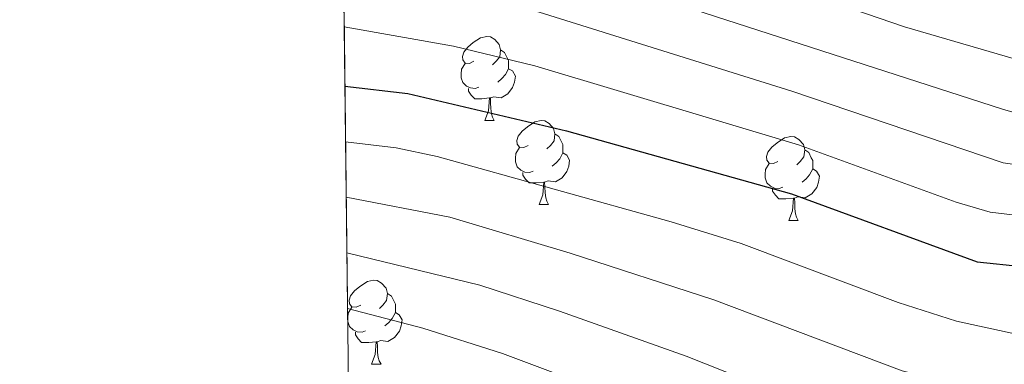
# Model space of a CAD drawing. Extents: x 576467 to 579890, y 763768 to 766121.
# Drawn here: x 578135 to 578253, y 765213 to 765254 of the extents above; entities that cross this region are included whole.
import ezdxf

# ---------------------------------------------------------------- set-up
doc = ezdxf.new("R2010")
doc.units = 0
doc.header["$MEASUREMENT"] = 0
doc.linetypes.add('DGN Style 3', pattern=[55.946072, 39.96148, -15.984592])
for name, color, linetype in [('Nivel 36', 7, 'Continuous'), ('Nivel 4', 7, 'Continuous'), ('Nivel 49', 7, 'Continuous'), ('Nivel 5', 7, 'Continuous'), ('Nivel 57', 7, 'Continuous'), ('Nivel 61', 7, 'Continuous')]:
    doc.layers.add(name, color=color, linetype=linetype)

msp = doc.modelspace()

# ---------------------------------------------------------------- linework, layer by layer
at = {"layer": 'Nivel 36', "color": 92, "linetype": 'Continuous', "lineweight": 0, "flags": 128}
for points in [[(578189.5700000001, 765249.2690000001), (578189.04, 765249.004), (578188.51, 765249.0590000001), (578188.2450000001, 765249.429), (578188.19, 765249.854), (578188.3500000001, 765250.3740000001), (578188.8300000001, 765250.969), (578189.4650000001, 765251.4990000001), (578190.365, 765252.084), (578191.1100000001, 765252.244), (578191.5349999999, 765252.189), (578192.065, 765251.8740000001), (578192.595, 765251.2890000001), (578192.7550000001, 765250.649), (578192.645, 765249.7990000001), (578192.22, 765249.2690000001), (578191.8, 765248.844)], [(578192.7550000001, 765250.649), (578193.23, 765250.334), (578193.5449999999, 765249.6939999999), (578193.7050000001, 765249.3740000001), (578193.7050000001, 765248.794), (578193.7050000001, 765248.369), (578193.335, 765247.679), (578192.915, 765247.199), (578192.435, 765246.7790000001)], [(578190.155, 765246.189), (578189.73, 765246.0290000001), (578189.145, 765246.0889999999), (578188.6699999999, 765246.2990000001), (578188.2450000001, 765246.7239999999), (578188.03, 765247.3090000001), (578188.03, 765247.729), (578188.085, 765248.314), (578188.51, 765249.004)], [(578193.7050000001, 765248.369), (578194.1599999999, 765248.119), (578194.5050000001, 765247.504), (578194.395, 765246.7790000001), (578194.185, 765246.139), (578193.6000000001, 765245.399), (578192.8049999999, 765244.919), (578191.9550000001, 765245.024), (578191.5249999999, 765244.8940000001)], [(578191.415, 765244.8940000001), (578190.5249999999, 765244.8090000001), (578189.6799999999, 765244.8090000001), (578189.2550000001, 765245.2390000001), (578188.935, 765245.7139999999), (578188.935, 765246.0290000001)], [(578190.8700000001, 765242.209), (578191.3049999999, 765243.369), (578191.415, 765244.8940000001), (578191.5249999999, 765244.8940000001), (578191.56, 765244.3090000001), (578191.595, 765243.6240000001), (578191.665, 765243.0090000001), (578191.78, 765242.6089999999), (578191.9950000001, 765242.209)], [(578190.8700000001, 765242.209), (578191.9950000001, 765242.209)], [(578196.0449999999, 765239.2339999999), (578195.5149999999, 765238.969), (578194.9850000001, 765239.024), (578194.72, 765239.3940000001), (578194.665, 765239.8189999999), (578194.825, 765240.3389999999), (578195.3049999999, 765240.9340000001), (578195.94, 765241.4639999999), (578196.8400000001, 765242.0490000001), (578197.585, 765242.209), (578198.01, 765242.1540000001), (578198.54, 765241.8389999999), (578199.0700000001, 765241.254), (578199.23, 765240.6140000001), (578199.1200000001, 765239.764), (578198.6950000001, 765239.2339999999), (578198.2749999999, 765238.8090000001)], [(578199.23, 765240.6140000001), (578199.7050000001, 765240.2990000001), (578200.02, 765239.659), (578200.1799999999, 765239.3389999999), (578200.1799999999, 765238.7590000001), (578200.1799999999, 765238.334), (578199.81, 765237.6440000001), (578199.3899999999, 765237.1640000001), (578198.9099999999, 765236.744)], [(578225.817, 765237.3289999999), (578225.287, 765237.064), (578224.757, 765237.119), (578224.4920000001, 765237.4890000001), (578224.4369999999, 765237.9140000001), (578224.5970000001, 765238.4340000001), (578225.077, 765239.0290000001), (578225.712, 765239.5590000001), (578226.612, 765240.1440000001), (578227.3570000001, 765240.304), (578227.7820000001, 765240.2490000001), (578228.3119999999, 765239.9340000001), (578228.842, 765239.3489999999), (578229.0020000001, 765238.709), (578228.892, 765237.8589999999), (578228.467, 765237.3289999999), (578228.047, 765236.9040000001)], [(578196.6300000001, 765236.1540000001), (578196.2050000001, 765235.994), (578195.6200000001, 765236.054), (578195.145, 765236.264), (578194.72, 765236.689), (578194.5050000001, 765237.274), (578194.5050000001, 765237.6939999999), (578194.56, 765238.2790000001), (578194.9850000001, 765238.969)], [(578200.1799999999, 765238.334), (578200.635, 765238.084), (578200.98, 765237.469), (578200.8700000001, 765236.744), (578200.6599999999, 765236.104), (578200.075, 765235.3640000001), (578199.28, 765234.8840000001), (578198.4299999999, 765234.9890000001), (578198, 765234.8589999999)], [(578229.0020000001, 765238.709), (578229.477, 765238.3940000001), (578229.7919999999, 765237.754), (578229.952, 765237.4340000001), (578229.952, 765236.854), (578229.952, 765236.429), (578229.5819999999, 765235.7390000001), (578229.162, 765235.2590000001), (578228.682, 765234.8389999999)], [(578226.402, 765234.2490000001), (578225.977, 765234.0889999999), (578225.392, 765234.149), (578224.9169999999, 765234.3589999999), (578224.4920000001, 765234.784), (578224.277, 765235.369), (578224.277, 765235.7890000001), (578224.3319999999, 765236.3740000001), (578224.757, 765237.064)], [(578197.8899999999, 765234.8589999999), (578197, 765234.774), (578196.155, 765234.774), (578195.73, 765235.2039999999), (578195.4099999999, 765235.679), (578195.4099999999, 765235.994)], [(578229.952, 765236.429), (578230.4070000001, 765236.179), (578230.7520000001, 765235.564), (578230.642, 765234.8389999999), (578230.432, 765234.199), (578229.8470000001, 765233.459), (578229.0519999999, 765232.979), (578228.202, 765233.084), (578227.7720000001, 765232.9539999999)], [(578197.345, 765232.1740000001), (578197.78, 765233.334), (578197.8899999999, 765234.8589999999), (578198, 765234.8589999999), (578198.0349999999, 765234.274), (578198.0700000001, 765233.5889999999), (578198.1399999999, 765232.9739999999), (578198.2550000001, 765232.574), (578198.47, 765232.1740000001)], [(578227.662, 765232.9539999999), (578226.7720000001, 765232.869), (578225.9269999999, 765232.869), (578225.5020000001, 765233.2990000001), (578225.182, 765233.774), (578225.182, 765234.0889999999)], [(578227.1170000001, 765230.2690000001), (578227.5519999999, 765231.429), (578227.662, 765232.9539999999), (578227.7720000001, 765232.9539999999), (578227.807, 765232.369), (578227.842, 765231.6840000001), (578227.912, 765231.0689999999), (578228.027, 765230.669), (578228.2420000001, 765230.2690000001)], [(578197.345, 765232.1740000001), (578198.47, 765232.1740000001)], [(578227.1170000001, 765230.2690000001), (578228.2420000001, 765230.2690000001)], [(578176.067, 765220.186), (578175.537, 765219.9210000001), (578175.007, 765219.976), (578174.7420000001, 765220.3459999999), (578174.6869999999, 765220.771), (578174.8470000001, 765221.291), (578175.327, 765221.8859999999), (578175.962, 765222.416), (578176.862, 765223.0009999999), (578177.6070000001, 765223.1610000001), (578178.0320000001, 765223.1059999999), (578178.5619999999, 765222.791), (578179.092, 765222.206), (578179.2520000001, 765221.5660000001), (578179.142, 765220.716), (578178.717, 765220.186), (578178.297, 765219.7609999999)], [(578179.2520000001, 765221.5660000001), (578179.727, 765221.2509999999), (578180.0419999999, 765220.611), (578180.202, 765220.291), (578180.202, 765219.7110000001), (578180.202, 765219.2860000001), (578179.8319999999, 765218.5959999999), (578179.412, 765218.1159999999), (578178.932, 765217.696)], [(578176.652, 765217.1059999999), (578176.227, 765216.946), (578175.642, 765217.006), (578175.1669999999, 765217.216), (578174.7420000001, 765217.6410000001), (578174.527, 765218.226), (578174.527, 765218.646), (578174.5819999999, 765219.2309999999), (578175.007, 765219.9210000001)], [(578180.202, 765219.2860000001), (578180.6570000001, 765219.0360000001), (578181.0020000001, 765218.4210000001), (578180.892, 765217.696), (578180.682, 765217.0560000001), (578180.0970000001, 765216.3160000001), (578179.3019999999, 765215.8360000001), (578178.452, 765215.9410000001), (578178.0220000001, 765215.811)], [(578177.912, 765215.811), (578177.0220000001, 765215.726), (578176.1769999999, 765215.726), (578175.7520000001, 765216.156), (578175.432, 765216.631), (578175.432, 765216.946)], [(578177.3670000001, 765213.1259999999), (578177.8019999999, 765214.2860000001), (578177.912, 765215.811), (578178.0220000001, 765215.811), (578178.057, 765215.226), (578178.092, 765214.541), (578178.162, 765213.926), (578178.277, 765213.5260000001), (578178.4920000001, 765213.1259999999)], [(578177.3670000001, 765213.1259999999), (578178.4920000001, 765213.1259999999)]]:
    msp.add_lwpolyline(points, dxfattribs=at)
at = {"layer": 'Nivel 4', "color": 25, "linetype": 'Continuous', "lineweight": 30, "elevation": 925, "flags": 128}
msp.add_lwpolyline([(578174.1939999999, 765246.288), (578181.6810000001, 765245.4410000001), (578200.601, 765240.9610000001), (578227.4410000001, 765233.4410000001), (578249.561, 765225.361), (578254.9210000001, 765224.801), (578277.2579999999, 765219.131), (578292.3200000001, 765215.8219999999), (578297.0009999999, 765214.1610000001), (578301.433, 765211.852), (578304.841, 765209.4410000001), (578308.6429999999, 765206.1769999999), (578310.801, 765203.841), (578315.6810000001, 765196.9610000001), (578323.9210000001, 765182.1610000001)], dxfattribs=at)
at = {"layer": 'Nivel 49', "color": 19, "linetype": 'Continuous', "lineweight": 0, "extrusion": (-0.007820534205792413, 0.6826615404001705, 0.7306928633175518), "elevation": 518581.2458114403, "flags": 128}
msp.add_lwpolyline([(-586902.3034351058, -553766.2785971364), (-586902.3034351061, -553378.595069782)], dxfattribs=at)
at = {"layer": 'Nivel 5', "color": 25, "linetype": 'Continuous', "lineweight": 0, "flags": 128}
for points, elevation in [([(578173.868, 765274.7069999999), (578207.8119999999, 765264.7620000001), (578240.9180000001, 765253.3910000001), (578260.118, 765247.77), (578270.321, 765245.3759999999), (578288.013, 765241.8840000001), (578294.003, 765240.952), (578302.9639999999, 765240.425), (578307.869, 765239.5160000001), (578312.4550000001, 765237.5279999999), (578316.281, 765234.852), (578319.923, 765231.425)], 905), ([(578319.0050000001, 765219.8130000001), (578316.091, 765225.5109999999), (578314.1300000001, 765227.815), (578310.125, 765230.8530000001), (578306.281, 765232.6200000001), (578301.473, 765233.8589999999), (578291.463, 765235.021), (578278.521, 765237.3), (578262.1980000001, 765240.771), (578252.598, 765243.5689999999), (578214.5360000001, 765255.862), (578192.828, 765262.2050000001), (578183.3260000001, 765265.31), (578173.95, 765267.578)], 910), ([(578322.9169999999, 765206.7550000001), (578315.193, 765215.713), (578310.986, 765221.2180000001), (578307.2280000001, 765224.5190000001), (578304.744, 765225.8330000001), (578299.9820000001, 765227.2930000001), (578285.077, 765229.9709999999), (578257.605, 765236.436), (578252.655, 765237.1470000001), (578227.466, 765245.696), (578197.3389999999, 765255.1130000001), (578187.6570000001, 765257.611), (578174.031, 765260.4820000001)], 915), ([(578318.4410000001, 765203.351), (578314.092, 765208.679), (578310.8230000001, 765212.463), (578306.541, 765216.7110000001), (578302.372, 765219.469), (578295.03, 765221.6100000001), (578270.7309999999, 765227.5360000001), (578256.074, 765230.6599999999), (578251.108, 765231.254), (578247.0689999999, 765232.459), (578228.2790000001, 765239.321), (578196.837, 765248.74), (578187.1259999999, 765251.0800000001), (578174.1129999999, 765253.392)], 920), ([(578322.405, 765176.31), (578313.3940000001, 765188.534), (578303.8300000001, 765200.557), (578300.038, 765203.821), (578295.6780000001, 765206.287), (578291.0079999999, 765208.0009999999), (578274.4990000001, 765211.132), (578266.1270000001, 765213.31), (578259.179, 765215.625), (578247.1129999999, 765218.2779999999), (578240.142, 765220.5050000001), (578221.426, 765227.548), (578213.068, 765230.1300000001), (578185.1710000001, 765237.9199999999), (578180.2890000001, 765238.9639999999), (578174.27, 765239.645)], 930), ([(578320.629, 765172.2180000001), (578314.6910000001, 765178.307), (578310.8389999999, 765182.7579999999), (578303.713, 765188.865), (578299.131, 765194.754), (578294.311, 765198.2849999999), (578289.696, 765200.1810000001), (578271.74, 765203.1329999999), (578264.615, 765205.0490000001), (578255.156, 765208.584), (578240.6300000001, 765212.3330000001), (578218.1540000001, 765220.814), (578201.057, 765226.3589999999), (578186.6869999999, 765230.683), (578174.3459999999, 765233.0420000001)], 935), ([(578320.098, 765163.773), (578317.1440000001, 765169.0120000001), (578313.9369999999, 765172.8489999999), (578302.9610000001, 765183.281), (578293.7209999999, 765189.601), (578285.4510000001, 765192.7380000001), (578273.895, 765194.227), (578267.9029999999, 765195.388), (578263.1030000001, 765196.788), (578257.3530000001, 765198.8900000001), (578251.8360000001, 765201.3670000001), (578233.098, 765206.834), (578214.878, 765214.0860000001), (578199.7749999999, 765219.439), (578190.27, 765222.5460000001), (578174.422, 765226.4099999999)], 940), ([(578320.459, 765154.352), (578313.675, 765165.784), (578309.108, 765171.2990000001), (578299.561, 765179.041), (578294.4410000001, 765181.841), (578289.7209999999, 765183.521), (578282.6429999999, 765184.9140000001), (578270.1780000001, 765186.2590000001), (578261.591, 765188.527), (578244.5560000001, 765195.5619999999), (578229.169, 765200.092), (578206.0120000001, 765209.514), (578192.9850000001, 765214.4029999999), (578183.459, 765217.432), (578174.4979999999, 765219.757)], 945)]:
    msp.add_lwpolyline(points, dxfattribs=dict(at, elevation=elevation))
at = {"layer": 'Nivel 57', "color": 92, "linetype": 'DGN Style 3', "lineweight": 0, "flags": 128}
msp.add_lwpolyline([(578829.121, 765006.2409999999), (578834.1740000001, 765005.949), (578836.6810000001, 765006.2409999999), (578841.6810000001, 765007.521), (578847.2010000001, 765008.1610000001), (578850.3929999999, 765009.5009999999), (578852.96, 765011.669), (578859.0009999999, 765017.9210000001), (578862.209, 765020.4410000001), (578863.9610000001, 765021.4410000001), (578873.601, 765025.9210000001), (578883.01, 765030.287), (578895.038, 765031.5249999999), (578898.9210000001, 765032.561), (578907.521, 765035.9210000001), (578912.801, 765038.801), (578918.281, 765042.4010000001), (578923.4809999999, 765046.081), (578927.4010000001, 765049.6810000001), (578929.814, 765053.8910000001), (578932.9610000001, 765060.801), (578935.5630000001, 765064.997), (578938.521, 765069.841), (578939.169, 765074.808), (578937.841, 765080.2409999999), (578936.5900000001, 765081.777), (578935.361, 765082.321), (578930.361, 765084.4010000001), (578929.321, 765086.6410000001), (578925.842, 765095.9140000001), (578925.7209999999, 765096.7209999999), (578927.361, 765098.801), (578929.6070000001, 765100.423), (578931.4010000001, 765100.9610000001), (578934.8360000001, 765101.2350000001), (578936.521, 765101.281), (578940.913, 765101.345), (578942.561, 765101.361), (578951.4410000001, 765101.281), (578956.288, 765100.5279999999), (578958.121, 765100.2409999999), (578962.7010000001, 765100.013), (578964.6410000001, 765100.2409999999), (578970.121, 765102.1610000001), (578976.4410000001, 765103.521), (578979.2409999999, 765106.081), (578980.1610000001, 765109.9210000001), (578979.841, 765116.4809999999), (578979.659, 765130.663), (578979.561, 765134.321), (578979.7749999999, 765138.7280000001), (578980.0009999999, 765140.1610000001), (578982.4410000001, 765146.1610000001), (578983.503, 765150.344), (578983.601, 765156.6410000001), (578983.7080000001, 765161.4720000001), (578983.959, 765171.48), (578983.9839999999, 765180.158), (578983.4809999999, 765184.9610000001), (578981.642, 765187.459), (578976.361, 765191.2010000001), (578972.281, 765194.6410000001), (578970.736, 765196.6030000001), (578970.229, 765198.3740000001), (578969.121, 765200.321), (578964.456, 765207.548), (578961.5619999999, 765210.979), (578955.881, 765216.081), (578951.2409999999, 765218.9610000001), (578949.8899999999, 765220.4720000001), (578949.317, 765221.5260000001), (578948.771, 765223.1939999999), (578948.521, 765223.9210000001), (578947.3910000001, 765228.087), (578946.041, 765233.841), (578946.077, 765237.6089999999), (578946.801, 765238.6410000001), (578950.1610000001, 765240.321), (578954.561, 765240.321), (578959.1969999999, 765238.456), (578968.7649999999, 765232.804), (578974.2010000001, 765229.281), (578979.2409999999, 765224.6410000001), (578982.564, 765220.9480000001), (578987.3530000001, 765216.8489999999), (578994.561, 765212.801), (579005.081, 765206.081), (579010.601, 765203.9210000001), (579015.585, 765202.946), (579016.9210000001, 765203.281), (579019.1610000001, 765205.9210000001), (579017.9610000001, 765210.0009999999), (579014.4010000001, 765214.9610000001), (579006.1610000001, 765222.881), (579003.966, 765226.6370000001), (579004.4410000001, 765229.9210000001), (579005.615, 765232.8729999999), (579006.9180000001, 765235.038), (579009.041, 765237.9210000001), (579014.9610000001, 765245.7609999999), (579019.801, 765250.4809999999), (579025.121, 765254.6410000001), (579029.521, 765257.521), (579031.2239999999, 765259.8019999999), (579032.2280000001, 765262.0800000001), (579033.1610000001, 765262.881), (579042.6340000001, 765268.756), (579044.2409999999, 765270.081), (579044.2409999999, 765272.881), (579042.2409999999, 765276.1610000001), (579038.881, 765280.0009999999), (579035.341, 765283.439), (579033.4010000001, 765285.121), (579029.0490000001, 765287.077), (579028.041, 765287.121), (579025.6810000001, 765286.081), (579023.7209999999, 765282.801), (579020.041, 765277.841), (579017.027, 765274.929), (579014.9610000001, 765273.6810000001), (579011.281, 765273.4410000001), (579006.5560000001, 765274.8230000001), (579005.521, 765275.521), (579004.881, 765278.561), (579007.601, 765281.121), (579010.4510000001, 765285.102), (579012.2010000001, 765286.7209999999), (579010.6810000001, 765288.4809999999), (579007.4809999999, 765292.881), (579003.561, 765296.801), (579003.6410000001, 765299.4410000001), (579005.6410000001, 765300.1610000001), (579010.121, 765303.2010000001), (579010.2409999999, 765305.7609999999), (579008.121, 765308.6410000001), (579005.0009999999, 765308.6410000001), (579000.24, 765307.71), (578999.041, 765307.361), (578993.7609999999, 765305.121), (578988.9610000001, 765303.601), (578984.321, 765304.4010000001), (578980.183, 765306.939), (578979.7209999999, 765307.521), (578978.041, 765310.881), (578973.9210000001, 765317.601), (578972.905, 765321.5630000001), (578973.0009999999, 765322.6410000001), (578974.601, 765326.321), (578975.426, 765330.342), (578975.2409999999, 765332.0009999999), (578973.2010000001, 765336.1610000001), (578970.081, 765340.561), (578968.642, 765342.838), (578968.402, 765344.46), (578968.6410000001, 765345.9210000001), (578969.642, 765350.031), (578971.4809999999, 765353.841), (578975.081, 765357.041), (578978.9650000001, 765358.129), (578979.881, 765358.1610000001), (578984.6810000001, 765357.281), (578988.8859999999, 765355.148), (578989.801, 765354.0009999999), (578989.361, 765351.841), (578989.243, 765347.128), (578989.7609999999, 765345.601), (578992.0009999999, 765342.6410000001), (578996.4410000001, 765338.081), (578999.6410000001, 765334.081), (579001.4040000001, 765329.922), (579004.1610000001, 765322.801), (579006.351, 765318.6510000001), (579007.601, 765317.281), (579011.753, 765314.683), (579012.881, 765314.1610000001), (579017.453, 765312.172), (579023.4410000001, 765310.081), (579033.281, 765302.881), (579037.7609999999, 765298.6410000001), (579040.841, 765298.2409999999), (579044.7209999999, 765300.1610000001), (579050.9210000001, 765300.801), (579056.6810000001, 765302.561), (579062.081, 765304.881), (579067.041, 765307.521), (579071.21, 765310.1030000001), (579071.521, 765311.2010000001), (579070.7209999999, 765313.6810000001), (579068.881, 765319.601), (579071.9750000001, 765326.087), (579074.058, 765328.7860000001), (579076.0009999999, 765329.4410000001), (579080.0360000001, 765329.5590000001), (579087.601, 765329.7609999999), (579091.8870000001, 765331.263), (579098.146, 765334.4550000001), (579099.1610000001, 765335.041), (579102.2690000001, 765337.679), (579103.6410000001, 765339.4410000001), (579105.767, 765343.2220000001), (579106.081, 765345.041), (579105.4410000001, 765348.1610000001), (579103.4010000001, 765353.601), (579101.2, 765357.926), (579100.561, 765358.881), (579097.1610000001, 765361.521), (579092.9610000001, 765361.601), (579092.2010000001, 765359.7609999999), (579090.335, 765355.9380000001), (579089.121, 765354.561), (579085.561, 765353.6810000001), (579075.8230000001, 765355.888), (579069.121, 765357.6810000001), (579065.081, 765359.4410000001), (579058.361, 765367.041), (579054.9029999999, 765370.601), (579049.9890000001, 765374.74), (579043.679, 765378.4950000001), (579036.335, 765381.1640000001), (579033.9210000001, 765381.601), (579027.521, 765381.7609999999), (579014.881, 765380.801), (579011.6610000001, 765381.96), (579009.841, 765382.561), (578997.0009999999, 765384.561), (578990.4809999999, 765385.121), (578970.4010000001, 765383.841), (578961.1610000001, 765385.841), (578951.2379999999, 765385.2590000001), (578946.3060000001, 765384.338), (578937.7609999999, 765381.9210000001), (578931.7209999999, 765380.321), (578926.6939999999, 765380.077), (578921.8670000001, 765382.8090000001), (578916.6410000001, 765386.7209999999), (578912.3530000001, 765388.881), (578905.9210000001, 765391.361), (578899.801, 765391.7609999999), (578894.601, 765390.4010000001), (578891.561, 765387.601), (578891.801, 765384.321), (578894.2010000001, 765381.041), (578897.7609999999, 765379.2010000001), (578903.4410000001, 765377.9210000001), (578907.2420000001, 765375.4070000001), (578907.9210000001, 765374.7209999999), (578910.041, 765370.689), (578909.4410000001, 765366.801), (578907.0009999999, 765363.6810000001), (578899.7609999999, 765355.2010000001), (578895.926, 765352.895), (578893.7609999999, 765352.1610000001), (578889.25, 765351.4010000001), (578887.841, 765351.521), (578883.4280000001, 765353.4880000001), (578882.2409999999, 765354.4809999999), (578880.311, 765359.0150000001), (578880.321, 765359.7609999999), (578881.6410000001, 765362.4010000001), (578885.0009999999, 765363.9210000001), (578888.021, 765367.273), (578889.2409999999, 765369.2010000001), (578890.6410000001, 765373.54), (578890.6810000001, 765374.6410000001), (578889.6810000001, 765378.115), (578888.9210000001, 765379.4410000001), (578886.2860000001, 765383.1140000001), (578882.2860000001, 765386.625), (578876.672, 765388.9240000001), (578870.9950000001, 765388.942), (578867.7609999999, 765387.841), (578859.9610000001, 765388.2409999999), (578845.6810000001, 765387.361), (578839.6410000001, 765387.6810000001), (578834.6410000001, 765386.9610000001), (578830.568, 765384.263), (578830.081, 765383.6810000001), (578828.881, 765380.4809999999), (578828.344, 765376.3700000001), (578828.4410000001, 765374.1610000001), (578830.321, 765361.4410000001), (578831.6410000001, 765356.1610000001), (578832.4010000001, 765349.841), (578833.041, 765346.1229999999), (578834.361, 765340.561), (578838.521, 765336.0009999999), (578839.0260000001, 765332.6159999999), (578838.601, 765332.4010000001), (578835.361, 765332.9610000001), (578830.2409999999, 765334.1610000001), (578825.6200000001, 765334.548), (578810.1610000001, 765334.2409999999), (578804.601, 765334.6410000001), (578799.8570000001, 765336.061), (578795.122, 765337.8800000001), (578792.881, 765338.4010000001), (578787.9550000001, 765338.9110000001), (578782.9240000001, 765339.0519999999), (578779.281, 765338.881), (578772.2409999999, 765338.081), (578767.5789999999, 765337.024), (578761.666, 765337.6810000001), (578760.4410000001, 765337.841), (578754.1610000001, 765338.6410000001), (578749.1680000001, 765338.6570000001), (578740.108, 765337.041), (578737.121, 765336.2409999999), (578728.4410000001, 765333.121), (578723.4709999999, 765332.521), (578715.173, 765332.3489999999), (578704.561, 765332.081), (578700.0730000001, 765334.0490000001), (578699.6410000001, 765334.4809999999), (578698.6810000001, 765337.521), (578699.273, 765341.523), (578701.1599999999, 765349.4450000001), (578701.4010000001, 765351.361), (578701.5449999999, 765355.7320000001), (578701.041, 765358.6410000001), (578698.321, 765361.6810000001), (578694.4410000001, 765362.881), (578689.9210000001, 765362.2409999999), (578685.416, 765360.3740000001), (578683.281, 765358.881), (578680.3770000001, 765354.9040000001), (578679.494, 765349.814), (578680.1610000001, 765342.4010000001), (578678.521, 765336.6410000001), (578678.507, 765335.6089999999), (578678.2010000001, 765335.361), (578674.5290000001, 765332.7420000001), (578669.7890000001, 765330.0160000001), (578663.9610000001, 765328.321), (578660.2409999999, 765329.6810000001), (578657.841, 765333.041), (578654.1610000001, 765337.9210000001), (578649.081, 765342.561), (578643.4809999999, 765346.081), (578641.3060000001, 765349.538), (578640.9210000001, 765350.7209999999), (578639.881, 765357.6810000001), (578638.459, 765362.023), (578636.521, 765365.841), (578633.1780000001, 765368.9880000001), (578630.801, 765369.9210000001), (578627.6810000001, 765369.601), (578623.935, 765367.122), (578623.041, 765364.0009999999), (578624.0460000001, 765359.6229999999), (578626.2010000001, 765353.2010000001), (578627.4410000001, 765347.6810000001), (578626.881, 765342.4809999999), (578625.8640000001, 765338.933), (578624.2649999999, 765335.632), (578621.733, 765331.885), (578618.1869999999, 765328.176), (578616.4809999999, 765326.801), (578612.081, 765325.4410000001), (578607.4010000001, 765327.121), (578602.4410000001, 765329.281), (578597.1610000001, 765330.1610000001), (578592.1610000001, 765330.4809999999), (578589.1610000001, 765331.9210000001), (578584.517, 765333.5430000001), (578582.041, 765334.0009999999), (578577.162, 765333.9580000001), (578571.041, 765333.2949999999), (578557.281, 765331.4410000001), (578556.1610000001, 765333.281), (578557.881, 765335.601), (578562.2010000001, 765337.041), (578572.9210000001, 765342.7209999999), (578576.632, 765346.0360000001), (578577.361, 765347.2010000001), (578577.4010000001, 765350.0009999999), (578575.4410000001, 765354.1610000001), (578574.0009999999, 765354.7209999999), (578571.179, 765357.9269999999), (578567.081, 765358.801), (578561.6810000001, 765357.601), (578555.4809999999, 765355.6810000001), (578549.7209999999, 765353.4410000001), (578545.335, 765351.0889999999), (578536.4410000001, 765342.801), (578531.881, 765339.9210000001), (578526.4010000001, 765339.4410000001), (578521.9610000001, 765341.281), (578522.2010000001, 765344.081), (578523.6980000001, 765348.1370000001), (578526.0009999999, 765355.521), (578524.881, 765359.121), (578521.801, 765360.7209999999), (578517.9210000001, 765359.4410000001), (578511.601, 765355.361), (578503.9210000001, 765352.801), (578497.9210000001, 765350.321), (578491.601, 765348.801), (578480.041, 765347.9210000001), (578475.1510000001, 765347.081), (578469.081, 765343.601), (578464.165, 765342.1400000001), (578461.121, 765344.561), (578456.801, 765348.7209999999), (578453.3049999999, 765351.6610000001), (578449.041, 765354.561), (578444.676, 765356.4979999999), (578438.45, 765357.5290000001), (578432.0120000001, 765357.216), (578423.2409999999, 765356.1610000001), (578418.2679999999, 765355.9550000001), (578405.361, 765354.4809999999), (578400.841, 765353.0719999999), (578396.4809999999, 765349.9210000001), (578393.906, 765345.781), (578394.281, 765341.841), (578397.361, 765340.6410000001), (578402.2749999999, 765340.9180000001), (578407.557, 765341.6359999999), (578415.6810000001, 765342.801), (578420.632, 765342.8319999999), (578422.4010000001, 765342.1610000001), (578424.7209999999, 765339.9210000001), (578423.7209999999, 765338.4809999999), (578423.281, 765333.841), (578423.281, 765327.6810000001), (578421.791, 765323.7620000001), (578420.281, 765322.081), (578416.2409999999, 765319.9210000001), (578410.0009999999, 765318.561), (578405.003, 765318.5249999999), (578396.7620000001, 765319.6170000001), (578393.361, 765320.4809999999), (578388.639, 765322.3470000001), (578387.2010000001, 765323.601), (578385.169, 765327.51), (578382.6410000001, 765333.9210000001), (578379.4099999999, 765336.986), (578370.9990000001, 765339.8500000001), (578366.8360000001, 765341.5719999999), (578362.413, 765343.9610000001), (578357.281, 765346.9610000001), (578352.2010000001, 765349.121), (578347.9210000001, 765348.801), (578344.321, 765346.4809999999), (578341.9610000001, 765342.75), (578341.601, 765342.321), (578339.321, 765342.1610000001), (578337.9210000001, 765344.0009999999), (578333.1610000001, 765346.321), (578328.4410000001, 765345.7609999999), (578323.6810000001, 765343.361), (578318.561, 765339.281), (578315.2820000001, 765335.5800000001), (578313.381, 765330.8759999999), (578313.2080000001, 765326.091), (578313.4410000001, 765325.121), (578315.561, 765322.2409999999), (578316.6510000001, 765318.365), (578316.121, 765317.121), (578312.881, 765315.9210000001), (578309.3640000001, 765313.3970000001), (578308.561, 765312.2409999999), (578308.1610000001, 765309.4410000001), (578305.9610000001, 765304.081), (578303.564, 765300.895), (578302.521, 765300.081), (578297.994, 765298.7339999999), (578291.281, 765298.1610000001), (578286.6410000001, 765299.601), (578283.1610000001, 765303.281), (578280.1610000001, 765307.281), (578275.358, 765308.523), (578271.841, 765306.321), (578270.7209999999, 765304.801), (578264.561, 765300.321), (578259.4010000001, 765297.2010000001), (578254.9040000001, 765295.476), (578252.521, 765295.2010000001), (578245.801, 765295.601), (578238.7609999999, 765296.4010000001), (578233.7209999999, 765298.4010000001), (578231.281, 765302.1610000001), (578231.321, 765306.1610000001), (578230.8, 765310.909), (578229.507, 765320.0430000001), (578228.4199999999, 765324.6529999999), (578225.5619999999, 765328.433), (578224.601, 765329.121), (578220.561, 765330.801), (578213.1610000001, 765331.4410000001), (578208.041, 765331.121), (578204.561, 765333.041), (578199.4410000001, 765341.601), (578196.121, 765344.969), (578190.881, 765349.521), (578186.2010000001, 765353.281), (578182.801, 765353.4410000001), (578178.135, 765351.8829999999), (578177.081, 765351.041), (578175.121, 765347.601), (578173.0619999999, 765345.071), (578176.307, 765061.8119999999), (578177.841, 765061.281), (578180.764, 765057.3870000001), (578181.4010000001, 765053.2010000001), (578185.041, 765041.521), (578185.601, 765036.2409999999), (578184.9610000001, 765030.561), (578183.4210000001, 765026.1499999999), (578183.281, 765024.801), (578185.041, 765022.7209999999), (578192.841, 765023.041), (578196.4580000001, 765023.6570000001), (578197.7609999999, 765024.7209999999), (578198.7209999999, 765027.7609999999), (578197.6410000001, 765032.4809999999), (578193.841, 765043.121), (578192.321, 765048.321), (578190.7919999999, 765052.723), (578189.408, 765058.291), (578189.0109999999, 765062.102), (578188.801, 765065.281), (578188.551, 765067.5860000001), (578188.4850000001, 765069.4469999999), (578188.561, 765070.4010000001), (578189.281, 765075.6810000001), (578190.2409999999, 765081.601), (578191.163, 765084.051), (578193.2010000001, 765085.281), (578196.2010000001, 765085.121), (578200.9610000001, 765082.4809999999), (578205.9610000001, 765080.1610000001), (578210.175, 765080.013), (578211.041, 765080.0009999999), (578211.041, 765079.841), (578212.9210000001, 765082.081), (578217.121, 765086.081), (578220.7609999999, 765086.7209999999), (578224.646, 765084.861), (578229.1980000001, 765082.9240000001), (578235.4269999999, 765081.017), (578237.361, 765080.4809999999), (578244.121, 765077.7609999999), (578249.051, 765076.8530000001), (578250.601, 765076.881), (578255.3300000001, 765078.003), (578256.041, 765078.321), (578257.9210000001, 765080.561), (578260.6359999999, 765082.3389999999), (578263.4809999999, 765083.281), (578266.4010000001, 765082.2409999999), (578268.6810000001, 765078.801), (578268.3859999999, 765075.6070000001), (578266.0360000001, 765072.541), (578262.878, 765069.912), (578248.6810000001, 765062.4010000001), (578245.0490000001, 765060.996), (578238.6810000001, 765059.601), (578233.041, 765057.6810000001), (578230.115, 765056.1240000001), (578228.2010000001, 765054.4809999999), (578229.321, 765051.7609999999), (578232.2010000001, 765050.0009999999), (578237.4010000001, 765048.0009999999), (578242.0009999999, 765045.601), (578244.0009999999, 765041.067), (578244.361, 765037.2010000001), (578244.9029999999, 765032.756), (578244.4809999999, 765030.6410000001), (578242.7209999999, 765029.121), (578240.4410000001, 765029.6810000001), (578237.3670000001, 765032.456), (578233.756, 765035.895), (578228.8500000001, 765039.55), (578227.9610000001, 765040.0009999999), (578224.801, 765039.7609999999), (578221.081, 765037.121), (578213.8530000001, 765030.0009999999), (578212.4010000001, 765028.2409999999), (578210.314, 765024.3019999999), (578209.9210000001, 765022.0009999999), (578211.1610000001, 765017.841), (578213.7479999999, 765013.567), (578217.3030000001, 765009.5490000001), (578226.4809999999, 765000.881), (578228.7609999999, 764995.281), (578231.041, 764989.4410000001), (578233.048, 764985.675), (578236.521, 764981.7609999999), (578241.841, 764977.6810000001), (578245.881, 764974.0009999999), (578246.561, 764970.801), (578245.7209999999, 764966.561), (578244.7209999999, 764961.4410000001), (578244.081, 764958.193), (578243.801, 764956.2409999999), (578245.287, 764951.9610000001), (578248.078, 764948.7760000001), (578248.801, 764948.321), (578253.3219999999, 764946.533), (578258.5020000001, 764945.8060000001), (578260.081, 764945.841), (578264.6810000001, 764946.8), (578265.801, 764947.601), (578265.521, 764949.4410000001), (578263.0009999999, 764955.361), (578263.7609999999, 764960.0009999999), (578266.1980000001, 764962.4070000001), (578266.801, 764962.561), (578269.561, 764961.7609999999), (578273.483, 764959.4780000001), (578274.281, 764958.9610000001), (578278.28, 764956.0760000001), (578278.9210000001, 764955.4410000001), (578279.7649999999, 764954.034), (578279.6910000001, 764952.362), (578280.521, 764947.041), (578281.7239999999, 764943.483), (578282.9610000001, 764941.7609999999), (578286.9210000001, 764939.841), (578291.908, 764939.932), (578304.1610000001, 764946.801), (578308.0719999999, 764947.943), (578309.4410000001, 764948.561), (578310.6410000001, 764950.9610000001), (578309.9210000001, 764954.081), (578308.318, 764964.4210000001), (578308.081, 764967.361), (578308.794, 764982.663), (578309.1699999999, 764986.186), (578310.131, 764989.658), (578311.4410000001, 764992.2409999999), (578313.7720000001, 764995.369), (578315.121, 764996.7209999999), (578317.7609999999, 764997.281), (578322.3700000001, 764999.2380000001), (578327.717, 765000.487), (578329.041, 765000.561), (578337.8090000001, 765000.318), (578344.389, 764999.9739999999), (578346.361, 764999.9210000001), (578350.45, 765000.2390000001), (578358.7609999999, 765000.801), (578364.2409999999, 765000.6410000001), (578366.9820000001, 765000.5719999999), (578369.121, 765000.6410000001), (578373.199, 765001.206), (578380.159, 765002.121), (578381.4410000001, 765002.9610000001), (578382.041, 765006.0009999999), (578381.9610000001, 765011.521), (578383.6810000001, 765017.4410000001), (578385.1610000001, 765022.2409999999), (578388.2010000001, 765033.601), (578389.4410000001, 765040.801), (578391.514, 765045.274), (578392.7609999999, 765046.881), (578397.4010000001, 765051.841), (578401.041, 765055.601), (578403.2010000001, 765060.223), (578403.6810000001, 765061.121), (578406.237, 765064.3929999999), (578409.121, 765067.6810000001), (578411.841, 765072.1610000001), (578413.217, 765075.314), (578414.041, 765077.2010000001), (578414.9510000001, 765078.538), (578416.5860000001, 765080.9380000001), (578417.2010000001, 765081.841), (578418.206, 765083.28), (578418.467, 765083.6540000001), (578419.581, 765085.0390000001), (578420.7280000001, 765086.466), (578421.7520000001, 765087.74), (578422.6799999999, 765088.8940000001), (578423.4410000001, 765089.841), (578423.591, 765089.9280000001), (578425.294, 765090.923), (578427.0009999999, 765090.9610000001), (578428.2679999999, 765090.2860000001), (578430.601, 765089.041), (578435.361, 765085.2010000001), (578436.19, 765084.3570000001), (578439.841, 765080.6410000001), (578441.023, 765077.0560000001), (578441.081, 765076.881), (578440.993, 765075.375), (578440.8929999999, 765073.672), (578440.808, 765072.212), (578440.8300000001, 765071.5320000001), (578440.841, 765071.2010000001), (578441.5460000001, 765067.983), (578441.6599999999, 765067.4639999999), (578444.2080000001, 765063.0160000001), (578445.561, 765061.7609999999), (578447.361, 765060.6670000001), (578449.6410000001, 765059.281), (578453.013, 765058.629), (578454.517, 765058.338), (578455.281, 765058.4010000001), (578457.0419999999, 765059.567), (578457.6740000001, 765059.986), (578457.27, 765062.7069999999), (578457.1610000001, 765063.4410000001), (578456.72, 765066.1229999999), (578456.2409999999, 765069.041), (578456.345, 765070.169), (578456.575, 765072.6699999999), (578457.2039999999, 765073.7450000001), (578457.4010000001, 765074.081), (578459.6410000001, 765075.521), (578460.693, 765075.76), (578465.281, 765076.801), (578468.5109999999, 765076.308), (578469.9169999999, 765076.094), (578470.4809999999, 765075.6810000001), (578470.4950000001, 765075.665), (578475.1440000001, 765070.2409999999), (578476.2409999999, 765068.9610000001), (578477.906, 765065.173), (578478.281, 765064.321), (578479.2949999999, 765060.727), (578479.6810000001, 765059.361), (578481.081, 765053.841), (578484.7609999999, 765050.1610000001), (578488.317, 765051.5390000001), (578489.7609999999, 765053.041), (578491.521, 765056.0009999999), (578492.2479999999, 765059.9099999999), (578492.7209999999, 765061.9210000001), (578494.9610000001, 765064.1610000001), (578498.828, 765066.0490000001), (578500.4410000001, 765066.7209999999), (578505.229, 765068.104), (578509.5959999999, 765068.054), (578510.7209999999, 765067.841), (578514.3589999999, 765066.9369999999), (578516.321, 765065.7609999999), (578518.844, 765062.7280000001), (578522.081, 765057.121), (578524.4510000001, 765053.685), (578525.081, 765052.801), (578527.021, 765050.5490000001), (578527.321, 765050.0009999999), (578527.327, 765046.996), (578524.841, 765042.801), (578522.361, 765038.4010000001), (578521.298, 765034.3630000001), (578521.1610000001, 765033.361), (578522.6810000001, 765030.2409999999), (578525.99, 765027.115), (578527.081, 765026.561), (578530.9210000001, 765026.4809999999), (578535.561, 765028.4010000001), (578540.2309999999, 765030.1429999999), (578545.4410000001, 765031.121), (578549.4410000001, 765034.2409999999), (578550.2409999999, 765037.841), (578548.841, 765041.601), (578548.139, 765044.2390000001), (578547.6000000001, 765045.888), (578546.6840000001, 765048.2110000001), (578543.081, 765054.561), (578541.081, 765060.561), (578541.8400000001, 765064.935), (578542.1610000001, 765065.361), (578544.361, 765066.1610000001), (578549.4010000001, 765065.361), (578554.521, 765063.601), (578559.7609999999, 765061.4410000001), (578564.321, 765058.1610000001), (578567.237, 765056.97), (578569.4410000001, 765056.561), (578570.446, 765057.3260000001), (578571.0109999999, 765057.7550000001), (578573.345, 765056.267), (578579.361, 765054.081), (578583.081, 765054.801), (578585.6329999999, 765054.892), (578588.087, 765054.5889999999), (578588.9610000001, 765054.4010000001), (578592.577, 765053.092), (578595.081, 765051.601), (578600.321, 765047.6810000001), (578603.818, 765045.2949999999), (578608.2409999999, 765040.561), (578610.801, 765036.081), (578613.4809999999, 765030.801), (578620.034, 765021.706), (578620.601, 765020.0009999999), (578620.4410000001, 765016.2409999999), (578620.057, 765011.6710000001), (578619.9210000001, 765009.521), (578621.561, 765005.841), (578625.8260000001, 765003.189), (578629.321, 765004.4010000001), (578633.186, 765005.869), (578635.281, 765007.361), (578637.321, 765010.321), (578639.7609999999, 765015.4410000001), (578643.2010000001, 765020.081), (578647.0009999999, 765025.521), (578651.0009999999, 765028.881), (578651.121, 765026.7209999999), (578652.801, 765026.4809999999), (578656.281, 765024.081), (578657.081, 765020.6410000001), (578657.9610000001, 765014.881), (578659.5490000001, 765011.0660000001), (578663.361, 765004.4809999999), (578665.061, 765001.034), (578669.361, 764995.041), (578672.1610000001, 764990.881), (578674.773, 764988.264), (578676.9610000001, 764986.4809999999), (578681.6810000001, 764983.281), (578686.6410000001, 764981.9210000001), (578687.2409999999, 764981.4410000001), (578689.8770000001, 764979.308), (578692.281, 764977.9210000001), (578696.6570000001, 764976.7890000001), (578702.081, 764976.1130000001), (578708.881, 764975.5449999999), (578714.243, 764975.824), (578721.4809999999, 764978.6410000001), (578725.9269999999, 764980.7409999999), (578728.1610000001, 764981.521), (578740.9610000001, 764984.0009999999), (578745.6059999999, 764985.9140000001), (578748.2409999999, 764987.6810000001), (578752.108, 764990.6640000001), (578761.121, 764997.2010000001), (578765.486, 764998.885), (578767.321, 764999.121), (578772.2960000001, 764998.9110000001), (578773.7609999999, 764998.6410000001), (578780.081, 764996.7209999999), (578784.9610000001, 764994.1610000001), (578789.7150000001, 764993.3859999999), (578790.7609999999, 764993.4410000001), (578793.6410000001, 764994.801), (578795.967, 764999.2250000001), (578795.565, 765003.838), (578794.841, 765004.9610000001), (578788.939, 765010.621), (578785.0009999999, 765014.6410000001), (578781.4010000001, 765020.6410000001), (578779.1610000001, 765026.6410000001), (578779.7110000001, 765030.3160000001), (578780.041, 765030.561), (578782.601, 765030.801), (578787.368, 765029.6840000001), (578789.2010000001, 765029.2010000001), (578793.658, 765028.1410000001), (578795.2409999999, 765027.121), (578796.9210000001, 765024.6410000001), (578799.6410000001, 765018.561), (578803.121, 765014.7209999999), (578803.845, 765014.3060000001), (578804.801, 765014.1610000001), (578813.281, 765012.4010000001), (578819.521, 765010.801), (578823.7209999999, 765008.081)], close=True, dxfattribs=at)
at = {"layer": 'Nivel 61', "color": 19, "linetype": 'Continuous', "lineweight": 0}
msp.add_3dface([(576493.3500000001, 763768.4299999999), (576467.4199999999, 766081.97), (579861.3800000001, 766120.6799999999), (579888.45, 763807.1599999999)], dxfattribs=at)

doc.saveas('drawing.dxf')
